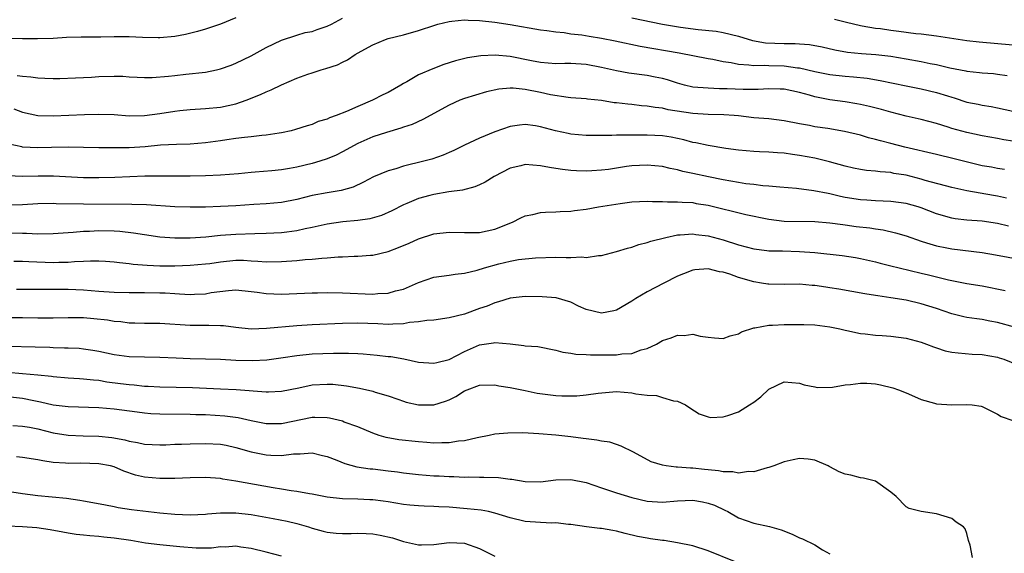
# Model space of a CAD drawing. Units: inches. Extents: x 2562000 to 2565000, y 1554000 to 1557000.
# Drawn here: x 2563051 to 2563180, y 1554698 to 1554768 of the extents above; entities that cross this region are included whole.
import ezdxf

# ---------------------------------------------------------------- set-up
doc = ezdxf.new("R2010")
doc.units = ezdxf.units.IN
doc.header["$MEASUREMENT"] = 0
doc.layers.add('LD25621554_2ft', color=134, linetype='Continuous')

msp = doc.modelspace()

# ---------------------------------------------------------------- linework, layer by layer
at = {"layer": 'LD25621554_2ft'}
for points, elevation in [([(2563079, 1554767.84), (2563077, 1554766.99), (2563075, 1554766.32), (2563073.97, 1554766.03), (2563072.37, 1554765.63), (2563071, 1554765.37), (2563069, 1554765.19), (2563068.82, 1554765.18), (2563066.76, 1554765.24), (2563065, 1554765.32), (2563064.67, 1554765.33), (2563063, 1554765.32), (2563061.29, 1554765.29), (2563058.7, 1554765.3), (2563056.76, 1554765.24), (2563055, 1554765.13), (2563052.95, 1554765.05), (2563051, 1554765.08), (2563049, 1554765.13)], 7824), ([(2563049.86, 1554755.86), (2563051, 1554755.45), (2563053, 1554755.01), (2563055, 1554754.94), (2563059.13, 1554755.13), (2563061, 1554755.19), (2563063, 1554755.14), (2563065, 1554754.97), (2563067, 1554754.99), (2563069, 1554755.26), (2563071, 1554755.57), (2563071.65, 1554755.65), (2563073, 1554755.79), (2563075, 1554755.91), (2563077, 1554756.11), (2563079, 1554756.54), (2563080.34, 1554757), (2563082.25, 1554757.75), (2563083, 1554758.11), (2563083.63, 1554758.37), (2563085, 1554759.03), (2563087, 1554759.91), (2563088.44, 1554760.44), (2563089, 1554760.62), (2563090.22, 1554761), (2563090.83, 1554761.17), (2563092.33, 1554761.67), (2563093, 1554762.02), (2563093.67, 1554762.33), (2563094.68, 1554763), (2563095.44, 1554763.44), (2563097, 1554764.3), (2563098.64, 1554765), (2563099, 1554765.12), (2563101, 1554765.61), (2563103, 1554766.16), (2563105.12, 1554766.88), (2563105.53, 1554767), (2563107, 1554767.36), (2563107.38, 1554767.38), (2563109, 1554767.55), (2563109.52, 1554767.52), (2563111, 1554767.48), (2563113, 1554767.26), (2563115, 1554766.96), (2563119, 1554766.26), (2563119.84, 1554766.16), (2563121, 1554765.99), (2563122.11, 1554765.89), (2563123, 1554765.74), (2563124.42, 1554765.58), (2563125.4, 1554765.4), (2563127, 1554765.16), (2563128.81, 1554764.81), (2563132.09, 1554764.09), (2563137.21, 1554763.21), (2563141, 1554762.47), (2563141.62, 1554762.38), (2563143, 1554762.11), (2563144.05, 1554761.95), (2563145, 1554761.75), (2563146.34, 1554761.66), (2563147, 1554761.56), (2563148.39, 1554761.61), (2563149, 1554761.57), (2563151, 1554761.53), (2563152.73, 1554761.27), (2563153, 1554761.25), (2563155, 1554760.78), (2563157, 1554760.39), (2563159, 1554760.15), (2563160.08, 1554760.08), (2563161.89, 1554759.89), (2563163.61, 1554759.61), (2563167, 1554758.9), (2563169, 1554758.51), (2563171, 1554758.04), (2563172.43, 1554757.57), (2563173, 1554757.39), (2563173.31, 1554757.31), (2563175, 1554756.75), (2563176.48, 1554756.48), (2563177, 1554756.37), (2563178.19, 1554756.19), (2563179, 1554756.03), (2563181, 1554755.55)], 7828), ([(2563050.27, 1554760.27), (2563051, 1554760.15), (2563052.07, 1554760.07), (2563053, 1554759.93), (2563053.91, 1554759.91), (2563055, 1554759.85), (2563055.87, 1554759.87), (2563057.93, 1554759.93), (2563060.04, 1554760.04), (2563061, 1554760.12), (2563063, 1554760.18), (2563064.16, 1554760.16), (2563065, 1554760.08), (2563066.04, 1554760.04), (2563067, 1554759.98), (2563067.99, 1554759.99), (2563070.15, 1554760.15), (2563071, 1554760.26), (2563072.41, 1554760.41), (2563075, 1554760.71), (2563076.44, 1554761), (2563077, 1554761.13), (2563078.38, 1554761.62), (2563079, 1554761.87), (2563081, 1554762.83), (2563083, 1554763.92), (2563085, 1554764.89), (2563087, 1554765.54), (2563088.12, 1554765.88), (2563089, 1554766.04), (2563089.69, 1554766.31), (2563091, 1554766.73), (2563091.54, 1554767), (2563093, 1554767.79)], 7826), ([(2563131, 1554767.83), (2563135, 1554766.99), (2563137.4, 1554766.6), (2563139.71, 1554766.29), (2563142.06, 1554766.06), (2563143, 1554765.91), (2563145, 1554765.42), (2563146.84, 1554764.84), (2563148.53, 1554764.53), (2563151, 1554764.44), (2563152.45, 1554764.45), (2563153, 1554764.4), (2563154.31, 1554764.31), (2563156, 1554764), (2563157.63, 1554763.63), (2563159.33, 1554763.33), (2563161.16, 1554763.16), (2563163.03, 1554763.03), (2563165, 1554762.79), (2563167, 1554762.45), (2563169, 1554762.09), (2563170.16, 1554761.84), (2563171, 1554761.68), (2563172.75, 1554761.25), (2563174.85, 1554760.85), (2563175, 1554760.81), (2563176.66, 1554760.66), (2563177, 1554760.61), (2563178.5, 1554760.5), (2563179, 1554760.45), (2563180.26, 1554760.26)], 7826), ([(2563181, 1554764.23), (2563176.62, 1554764.62), (2563175, 1554764.81), (2563171, 1554765.4), (2563169, 1554765.66), (2563168.28, 1554765.72), (2563166.03, 1554766.03), (2563165, 1554766.15), (2563163.63, 1554766.37), (2563163, 1554766.44), (2563161.25, 1554766.75), (2563161, 1554766.78), (2563159.2, 1554767.2), (2563157.61, 1554767.61)], 7824), ([(2563181, 1554751.64), (2563179.82, 1554751.82), (2563179, 1554751.98), (2563177, 1554752.33), (2563175, 1554752.75), (2563173, 1554753.31), (2563172.53, 1554753.47), (2563171, 1554753.96), (2563169, 1554754.47), (2563167, 1554754.9), (2563165, 1554755.42), (2563163.78, 1554755.78), (2563162.19, 1554756.19), (2563161, 1554756.46), (2563160.54, 1554756.54), (2563159, 1554756.79), (2563157, 1554757.07), (2563155, 1554757.46), (2563154.34, 1554757.66), (2563153, 1554758.02), (2563151, 1554758.45), (2563150.48, 1554758.48), (2563149, 1554758.5), (2563147.59, 1554758.41), (2563145.59, 1554758.41), (2563143.49, 1554758.51), (2563143, 1554758.52), (2563142.51, 1554758.51), (2563141, 1554758.57), (2563139, 1554758.74), (2563137.89, 1554759), (2563137, 1554759.23), (2563135.67, 1554759.67), (2563135, 1554759.85), (2563134.05, 1554760.05), (2563133, 1554760.26), (2563130.58, 1554760.58), (2563129, 1554760.86), (2563127, 1554761.32), (2563125, 1554761.69), (2563123, 1554761.81), (2563122.18, 1554761.82), (2563121, 1554761.8), (2563119, 1554761.95), (2563117.82, 1554762.18), (2563115, 1554762.76), (2563113.06, 1554762.94), (2563111.16, 1554762.84), (2563109.42, 1554762.58), (2563107.82, 1554762.18), (2563106.31, 1554761.69), (2563104.86, 1554761.14), (2563103, 1554760.32), (2563101.43, 1554759.43), (2563101, 1554759.21), (2563100.66, 1554759), (2563099, 1554758.04), (2563098.3, 1554757.7), (2563096.96, 1554757), (2563095, 1554756.2), (2563093.53, 1554755.53), (2563092.18, 1554755), (2563091.3, 1554754.7), (2563091, 1554754.53), (2563089.8, 1554754.2), (2563089, 1554753.83), (2563088.36, 1554753.64), (2563086.85, 1554753.15), (2563086.26, 1554753), (2563085, 1554752.73), (2563084.7, 1554752.7), (2563083, 1554752.43), (2563082.39, 1554752.39), (2563081, 1554752.21), (2563080.13, 1554752.13), (2563079, 1554751.97), (2563077.81, 1554751.81), (2563077, 1554751.68), (2563075, 1554751.42), (2563073, 1554751.26), (2563071.21, 1554751.21), (2563069.09, 1554751.09), (2563067.11, 1554750.89), (2563065, 1554750.77), (2563062.75, 1554750.75), (2563061, 1554750.75), (2563057, 1554750.83), (2563054.8, 1554750.8), (2563053, 1554750.75), (2563051, 1554750.86), (2563050.88, 1554750.88), (2563049.24, 1554751.24)], 7830), ([(2563179.91, 1554747.91), (2563179, 1554748.04), (2563178.2, 1554748.2), (2563177, 1554748.41), (2563174.9, 1554748.9), (2563173.32, 1554749.32), (2563171, 1554749.9), (2563166.85, 1554750.85), (2563165, 1554751.33), (2563163.66, 1554751.66), (2563163, 1554751.87), (2563162.08, 1554752.08), (2563161, 1554752.4), (2563158.91, 1554752.91), (2563156.71, 1554753.29), (2563155, 1554753.53), (2563154.32, 1554753.68), (2563153, 1554753.9), (2563151, 1554754.32), (2563149, 1554754.56), (2563147, 1554754.71), (2563145, 1554754.95), (2563144.42, 1554755), (2563143.09, 1554755.09), (2563141, 1554755.12), (2563139, 1554755.25), (2563135.76, 1554755.76), (2563135, 1554755.95), (2563134.05, 1554756.05), (2563133, 1554756.23), (2563132.28, 1554756.28), (2563131, 1554756.43), (2563130.47, 1554756.47), (2563129, 1554756.66), (2563128.68, 1554756.68), (2563127, 1554756.95), (2563125.15, 1554757.15), (2563125, 1554757.18), (2563123, 1554757.34), (2563122.65, 1554757.35), (2563120.3, 1554757.7), (2563119, 1554758), (2563117, 1554758.41), (2563115.41, 1554758.59), (2563115, 1554758.59), (2563113.52, 1554758.48), (2563111.89, 1554758.11), (2563109, 1554757.22), (2563108.43, 1554757), (2563107, 1554756.38), (2563103.53, 1554754.47), (2563102.16, 1554753.84), (2563101, 1554753.46), (2563100.67, 1554753.33), (2563098.79, 1554752.79), (2563097, 1554752.19), (2563095, 1554751.32), (2563093, 1554750.23), (2563092.19, 1554749.81), (2563091, 1554749.31), (2563090.02, 1554749), (2563089, 1554748.71), (2563087, 1554748.23), (2563086.04, 1554748.04), (2563085, 1554747.86), (2563083.74, 1554747.74), (2563081.55, 1554747.55), (2563081, 1554747.51), (2563079.33, 1554747.33), (2563077, 1554747.15), (2563075, 1554747.08), (2563073, 1554747.05), (2563071, 1554747.05), (2563069.06, 1554747.06), (2563067.04, 1554747.04), (2563063.13, 1554746.87), (2563061, 1554746.8), (2563059, 1554746.82), (2563055.05, 1554747.05), (2563053.05, 1554747.05), (2563051, 1554746.99), (2563049.08, 1554747.08)], 7832), ([(2563180.17, 1554744.17), (2563179, 1554744.4), (2563178.48, 1554744.48), (2563175, 1554745.12), (2563173, 1554745.56), (2563169.51, 1554746.49), (2563169, 1554746.64), (2563167, 1554747.15), (2563165.41, 1554747.41), (2563165, 1554747.5), (2563163.61, 1554747.61), (2563163, 1554747.71), (2563161.8, 1554747.8), (2563161, 1554747.93), (2563160.1, 1554748.1), (2563159, 1554748.35), (2563156.93, 1554748.93), (2563155, 1554749.39), (2563153, 1554749.75), (2563152.1, 1554749.9), (2563151, 1554750.05), (2563150.1, 1554750.1), (2563149, 1554750.2), (2563147.76, 1554750.24), (2563147, 1554750.26), (2563145, 1554750.43), (2563143.33, 1554750.67), (2563141, 1554751.05), (2563139.41, 1554751.41), (2563139, 1554751.48), (2563137.81, 1554751.81), (2563136.15, 1554752.15), (2563135, 1554752.32), (2563133, 1554752.44), (2563132.42, 1554752.42), (2563131, 1554752.44), (2563130.4, 1554752.4), (2563129, 1554752.4), (2563128.36, 1554752.36), (2563126.36, 1554752.36), (2563125, 1554752.38), (2563123, 1554752.57), (2563122.63, 1554752.63), (2563120.99, 1554752.99), (2563119, 1554753.52), (2563118.36, 1554753.64), (2563117, 1554753.82), (2563116.25, 1554753.75), (2563115, 1554753.56), (2563113, 1554752.86), (2563111, 1554752.02), (2563109, 1554751.1), (2563107.6, 1554750.4), (2563107, 1554750.15), (2563106.21, 1554749.79), (2563104.72, 1554749.28), (2563103.69, 1554749), (2563101, 1554748.33), (2563100, 1554748), (2563099, 1554747.73), (2563097.07, 1554746.93), (2563095.76, 1554746.24), (2563094.4, 1554745.6), (2563092.84, 1554745.16), (2563091, 1554744.87), (2563089, 1554744.48), (2563087, 1554743.96), (2563085, 1554743.57), (2563083, 1554743.42), (2563081.34, 1554743.34), (2563079, 1554743.15), (2563077, 1554743.04), (2563075, 1554742.99), (2563073, 1554742.98), (2563071, 1554743.03), (2563067.27, 1554743.27), (2563065.33, 1554743.33), (2563059, 1554743.36), (2563055.42, 1554743.42), (2563055, 1554743.45), (2563053, 1554743.4), (2563051, 1554743.28), (2563049, 1554743.21)], 7834), ([(2563180.47, 1554740.47), (2563179, 1554740.82), (2563177, 1554741.11), (2563175, 1554741.25), (2563173.44, 1554741.44), (2563173, 1554741.52), (2563171, 1554742.11), (2563169, 1554742.87), (2563168.57, 1554743), (2563167, 1554743.44), (2563165, 1554743.71), (2563163, 1554743.78), (2563161.87, 1554743.87), (2563161, 1554743.92), (2563159, 1554744.26), (2563158.39, 1554744.39), (2563157, 1554744.73), (2563156.76, 1554744.76), (2563154.87, 1554745.13), (2563152.6, 1554745.4), (2563150.42, 1554745.58), (2563149, 1554745.74), (2563148.21, 1554745.79), (2563147, 1554745.95), (2563145.95, 1554746.05), (2563145, 1554746.19), (2563143, 1554746.54), (2563141.05, 1554746.95), (2563139, 1554747.4), (2563137.67, 1554747.67), (2563137, 1554747.86), (2563136.03, 1554748.03), (2563135, 1554748.29), (2563133, 1554748.5), (2563131, 1554748.4), (2563130.29, 1554748.29), (2563129, 1554748.11), (2563127.93, 1554747.93), (2563127, 1554747.81), (2563125.72, 1554747.72), (2563125, 1554747.69), (2563123.73, 1554747.73), (2563123, 1554747.78), (2563121.9, 1554747.9), (2563121, 1554748.04), (2563120.17, 1554748.17), (2563119, 1554748.4), (2563117, 1554748.56), (2563116.41, 1554748.41), (2563115, 1554748.1), (2563112.93, 1554747), (2563111.75, 1554746.25), (2563111, 1554745.88), (2563110.38, 1554745.62), (2563108.78, 1554745.22), (2563106.97, 1554744.97), (2563105, 1554744.63), (2563104.48, 1554744.48), (2563103, 1554744.1), (2563101.43, 1554743.43), (2563101, 1554743.26), (2563099.5, 1554742.5), (2563098.11, 1554741.89), (2563096.58, 1554741.42), (2563095, 1554741.2), (2563093.03, 1554741.03), (2563091, 1554740.74), (2563089, 1554740.29), (2563088.12, 1554740.12), (2563087, 1554739.86), (2563085.7, 1554739.7), (2563085, 1554739.59), (2563083, 1554739.5), (2563081.48, 1554739.48), (2563079, 1554739.4), (2563077, 1554739.25), (2563075.05, 1554739.05), (2563073, 1554738.92), (2563071, 1554738.92), (2563069, 1554739.04), (2563067, 1554739.32), (2563065.57, 1554739.57), (2563063.77, 1554739.77), (2563063, 1554739.82), (2563061, 1554739.86), (2563059.78, 1554739.78), (2563059, 1554739.77), (2563057.64, 1554739.64), (2563057, 1554739.6), (2563055, 1554739.45), (2563053, 1554739.42), (2563051.51, 1554739.51), (2563051, 1554739.5), (2563049.55, 1554739.55)], 7836), ([(2563049.86, 1554735.86), (2563051, 1554735.88), (2563051.83, 1554735.83), (2563055, 1554735.7), (2563055.74, 1554735.74), (2563057, 1554735.76), (2563057.83, 1554735.83), (2563059, 1554735.87), (2563059.93, 1554735.93), (2563061, 1554735.91), (2563061.89, 1554735.89), (2563063, 1554735.8), (2563063.71, 1554735.71), (2563065, 1554735.58), (2563065.5, 1554735.5), (2563067.35, 1554735.35), (2563069, 1554735.28), (2563071, 1554735.28), (2563073, 1554735.34), (2563075, 1554735.51), (2563075.58, 1554735.58), (2563077, 1554735.81), (2563079, 1554735.99), (2563079.99, 1554735.99), (2563081, 1554735.93), (2563081.9, 1554735.9), (2563083, 1554735.8), (2563085, 1554735.82), (2563087, 1554735.97), (2563088.1, 1554736.1), (2563089, 1554736.15), (2563090.29, 1554736.29), (2563091, 1554736.31), (2563092.43, 1554736.43), (2563093, 1554736.45), (2563094.53, 1554736.53), (2563095, 1554736.54), (2563096.68, 1554736.68), (2563097, 1554736.69), (2563099, 1554737.14), (2563100.34, 1554737.66), (2563101.74, 1554738.26), (2563103, 1554738.83), (2563105, 1554739.46), (2563107, 1554739.7), (2563109, 1554739.64), (2563111, 1554739.65), (2563113, 1554740.08), (2563115.34, 1554741), (2563116.43, 1554741.57), (2563117, 1554741.82), (2563118, 1554742), (2563119, 1554742.26), (2563119.67, 1554742.33), (2563121, 1554742.36), (2563121.59, 1554742.41), (2563123, 1554742.46), (2563123.46, 1554742.54), (2563125, 1554742.71), (2563126.61, 1554743), (2563129.47, 1554743.47), (2563131, 1554743.67), (2563133, 1554743.75), (2563133.7, 1554743.7), (2563135, 1554743.71), (2563135.66, 1554743.66), (2563137, 1554743.69), (2563137.62, 1554743.62), (2563139, 1554743.56), (2563139.46, 1554743.46), (2563141, 1554743.21), (2563145.98, 1554742.02), (2563149, 1554741.38), (2563151, 1554741.14), (2563155, 1554741.07), (2563157, 1554740.91), (2563158.68, 1554740.68), (2563159, 1554740.65), (2563160.45, 1554740.45), (2563162.24, 1554740.24), (2563163, 1554740.11), (2563163.99, 1554739.99), (2563165.62, 1554739.62), (2563167, 1554739.21), (2563169, 1554738.49), (2563169.7, 1554738.3), (2563171, 1554737.89), (2563172.36, 1554737.64), (2563173, 1554737.5), (2563177, 1554737.01), (2563178.73, 1554736.73), (2563182.09, 1554736.09)], 7838), ([(2563050.19, 1554732.19), (2563054.2, 1554732.2), (2563055, 1554732.21), (2563057, 1554732.2), (2563059, 1554732.11), (2563061, 1554731.94), (2563063, 1554731.8), (2563065, 1554731.76), (2563067, 1554731.78), (2563069, 1554731.74), (2563069.72, 1554731.72), (2563071, 1554731.63), (2563071.61, 1554731.61), (2563073, 1554731.52), (2563073.56, 1554731.56), (2563075, 1554731.61), (2563075.75, 1554731.75), (2563078.03, 1554732.03), (2563079, 1554732.1), (2563081, 1554731.92), (2563081.8, 1554731.8), (2563083, 1554731.64), (2563085, 1554731.56), (2563089, 1554731.73), (2563089.72, 1554731.72), (2563091, 1554731.75), (2563093, 1554731.72), (2563097, 1554731.57), (2563097.63, 1554731.63), (2563099, 1554731.69), (2563099.97, 1554731.97), (2563101, 1554732.22), (2563103, 1554733.09), (2563105, 1554733.78), (2563107, 1554734.06), (2563107.81, 1554734.19), (2563109, 1554734.3), (2563110.7, 1554734.7), (2563111.66, 1554735), (2563113.52, 1554735.52), (2563115, 1554735.87), (2563116.09, 1554736.09), (2563118.33, 1554736.33), (2563121, 1554736.39), (2563122.38, 1554736.38), (2563123, 1554736.35), (2563124.43, 1554736.43), (2563125, 1554736.38), (2563126.62, 1554736.62), (2563127, 1554736.62), (2563129, 1554737.13), (2563130.41, 1554737.59), (2563131, 1554737.74), (2563131.92, 1554738.08), (2563133, 1554738.31), (2563133.49, 1554738.51), (2563135.46, 1554739), (2563137, 1554739.33), (2563137.33, 1554739.33), (2563139, 1554739.47), (2563139.4, 1554739.4), (2563141, 1554739.22), (2563143, 1554738.7), (2563145, 1554738.04), (2563147, 1554737.5), (2563148.71, 1554737.29), (2563149, 1554737.25), (2563150.78, 1554737.22), (2563153, 1554737.16), (2563155, 1554737), (2563158.61, 1554736.61), (2563160.34, 1554736.34), (2563161, 1554736.22), (2563163, 1554735.78), (2563163.61, 1554735.61), (2563165, 1554735.28), (2563166.09, 1554735), (2563169, 1554734.31), (2563169.93, 1554734.07), (2563172.58, 1554733.42), (2563175, 1554732.97), (2563177, 1554732.65), (2563180.03, 1554732.03)], 7840), ([(2563181.23, 1554727.23), (2563179, 1554727.83), (2563178, 1554728), (2563177, 1554728.21), (2563176.29, 1554728.29), (2563175, 1554728.5), (2563174.58, 1554728.58), (2563173, 1554728.98), (2563171, 1554729.66), (2563169, 1554730.3), (2563167, 1554730.75), (2563165, 1554731.07), (2563163.31, 1554731.31), (2563163, 1554731.37), (2563161.58, 1554731.58), (2563158.19, 1554732.19), (2563157, 1554732.39), (2563156.46, 1554732.46), (2563155, 1554732.68), (2563154.69, 1554732.69), (2563153, 1554732.84), (2563151, 1554732.82), (2563149, 1554732.84), (2563148.86, 1554732.86), (2563148.03, 1554733), (2563147, 1554733.15), (2563145, 1554733.74), (2563143.84, 1554734.16), (2563143, 1554734.42), (2563142.49, 1554734.49), (2563141, 1554734.87), (2563139.25, 1554734.75), (2563139, 1554734.7), (2563137.77, 1554734.23), (2563137, 1554733.9), (2563135.18, 1554733), (2563133, 1554731.86), (2563131.53, 1554731), (2563131, 1554730.63), (2563129, 1554729.45), (2563128.64, 1554729.36), (2563127, 1554729.04), (2563125, 1554729.54), (2563124.01, 1554729.99), (2563123, 1554730.49), (2563121.06, 1554731.06), (2563119.22, 1554731.22), (2563117, 1554731.26), (2563115, 1554731.04), (2563113.47, 1554730.53), (2563113, 1554730.41), (2563112.01, 1554729.99), (2563111, 1554729.65), (2563109, 1554728.94), (2563107, 1554728.42), (2563105, 1554728.15), (2563104.08, 1554728.08), (2563103, 1554727.91), (2563101.81, 1554727.81), (2563101, 1554727.65), (2563099.63, 1554727.63), (2563099, 1554727.56), (2563097.65, 1554727.65), (2563095, 1554727.74), (2563093, 1554727.7), (2563089, 1554727.53), (2563087, 1554727.39), (2563083.03, 1554727.03), (2563081, 1554726.97), (2563079, 1554727.16), (2563077.37, 1554727.37), (2563077, 1554727.39), (2563075.43, 1554727.43), (2563073, 1554727.43), (2563069, 1554727.68), (2563067, 1554727.69), (2563065.74, 1554727.74), (2563065, 1554727.75), (2563063.91, 1554727.91), (2563063, 1554727.98), (2563062.14, 1554728.14), (2563060.33, 1554728.33), (2563059, 1554728.42), (2563057, 1554728.44), (2563055, 1554728.39), (2563053, 1554728.4), (2563051, 1554728.44), (2563047, 1554728.44)], 7842), ([(2563049, 1554724.72), (2563052.64, 1554724.64), (2563054.58, 1554724.58), (2563055, 1554724.55), (2563056.52, 1554724.52), (2563057, 1554724.49), (2563058.44, 1554724.44), (2563059, 1554724.39), (2563060.21, 1554724.21), (2563061, 1554724.07), (2563063, 1554723.62), (2563065, 1554723.36), (2563069, 1554723.29), (2563071.18, 1554723.18), (2563073, 1554723.1), (2563075, 1554723.07), (2563077, 1554723.02), (2563079, 1554722.9), (2563081.17, 1554722.83), (2563083.06, 1554722.94), (2563085.23, 1554723.23), (2563087, 1554723.51), (2563089, 1554723.71), (2563091.8, 1554723.8), (2563093.81, 1554723.81), (2563095, 1554723.77), (2563095.72, 1554723.72), (2563097.56, 1554723.56), (2563099, 1554723.38), (2563099.35, 1554723.35), (2563101.06, 1554723.06), (2563103, 1554722.64), (2563105, 1554722.48), (2563105.4, 1554722.6), (2563107, 1554722.98), (2563109, 1554724.04), (2563111, 1554724.91), (2563112.85, 1554725.15), (2563113, 1554725.19), (2563115, 1554725.01), (2563116.82, 1554724.82), (2563117, 1554724.77), (2563118.66, 1554724.66), (2563121, 1554724.2), (2563121.92, 1554723.92), (2563123, 1554723.8), (2563123.66, 1554723.66), (2563125, 1554723.63), (2563125.57, 1554723.57), (2563129, 1554723.59), (2563129.7, 1554723.7), (2563131, 1554723.78), (2563132.22, 1554724.22), (2563133, 1554724.42), (2563134.22, 1554725), (2563135, 1554725.45), (2563136.17, 1554725.83), (2563137, 1554726.17), (2563137.86, 1554726.14), (2563139, 1554726.28), (2563139.95, 1554726.05), (2563141, 1554725.91), (2563141.83, 1554725.83), (2563143, 1554725.74), (2563143.9, 1554726.1), (2563145, 1554726.34), (2563145.41, 1554726.59), (2563147, 1554727.13), (2563147.13, 1554727.13), (2563149, 1554727.48), (2563149.47, 1554727.47), (2563151, 1554727.56), (2563151.57, 1554727.57), (2563153.58, 1554727.58), (2563155, 1554727.52), (2563157, 1554727.28), (2563158.32, 1554727), (2563159, 1554726.82), (2563159.21, 1554726.79), (2563161, 1554726.38), (2563161.65, 1554726.35), (2563163, 1554726.17), (2563163.87, 1554726.13), (2563165, 1554726.02), (2563167, 1554725.77), (2563169, 1554725.25), (2563169.67, 1554725), (2563170.62, 1554724.62), (2563171, 1554724.49), (2563172.13, 1554724.13), (2563173, 1554723.95), (2563173.83, 1554723.83), (2563175.69, 1554723.69), (2563177, 1554723.63), (2563179, 1554723.27), (2563179.21, 1554723.21), (2563179.84, 1554723), (2563181.78, 1554722.22)], 7844), ([(2563049, 1554721.29), (2563051, 1554721.15), (2563052.98, 1554720.98), (2563054.78, 1554720.78), (2563055, 1554720.74), (2563057, 1554720.57), (2563058.47, 1554720.47), (2563059, 1554720.45), (2563060.29, 1554720.29), (2563061, 1554720.25), (2563062.06, 1554720.06), (2563063.84, 1554719.84), (2563065, 1554719.67), (2563065.64, 1554719.64), (2563067, 1554719.49), (2563067.48, 1554719.48), (2563069, 1554719.4), (2563073.31, 1554719.31), (2563077, 1554719.11), (2563079.02, 1554719.02), (2563083, 1554718.73), (2563083.27, 1554718.73), (2563085, 1554718.8), (2563087.25, 1554719.25), (2563089, 1554719.63), (2563091, 1554719.75), (2563091.72, 1554719.72), (2563093.53, 1554719.53), (2563095.22, 1554719.22), (2563097, 1554718.81), (2563097.3, 1554718.7), (2563099, 1554718.21), (2563100.25, 1554717.75), (2563101, 1554717.49), (2563101.38, 1554717.38), (2563103, 1554717), (2563105, 1554717.01), (2563106.51, 1554717.49), (2563107, 1554717.68), (2563107.88, 1554718.12), (2563109, 1554718.85), (2563109.37, 1554719), (2563111, 1554719.6), (2563113, 1554719.64), (2563113.52, 1554719.52), (2563115, 1554719.31), (2563117, 1554718.91), (2563118.56, 1554718.56), (2563121, 1554718.24), (2563121.79, 1554718.21), (2563123, 1554718.21), (2563123.78, 1554718.22), (2563125, 1554718.34), (2563126.56, 1554718.56), (2563129, 1554718.75), (2563131, 1554718.6), (2563131.52, 1554718.48), (2563133, 1554718.28), (2563134.23, 1554718.23), (2563135, 1554717.97), (2563136.47, 1554717.53), (2563137, 1554717.5), (2563138.02, 1554717), (2563138.62, 1554716.62), (2563139.82, 1554715.82), (2563141, 1554715.44), (2563141.36, 1554715.36), (2563143, 1554715.45), (2563143.62, 1554715.62), (2563145, 1554716.12), (2563146.45, 1554717), (2563147, 1554717.39), (2563147.91, 1554718.09), (2563149, 1554719.06), (2563151, 1554720.02), (2563153, 1554719.88), (2563153.64, 1554719.64), (2563155, 1554719.38), (2563155.31, 1554719.31), (2563157.36, 1554719.36), (2563159, 1554719.64), (2563159.71, 1554719.71), (2563161, 1554719.87), (2563161.86, 1554719.86), (2563163, 1554719.76), (2563163.66, 1554719.66), (2563165.25, 1554719.25), (2563166.02, 1554719), (2563167, 1554718.58), (2563167.7, 1554718.3), (2563169, 1554717.73), (2563170.75, 1554717.25), (2563171, 1554717.16), (2563173, 1554717.03), (2563175, 1554717.08), (2563175.7, 1554717), (2563176.84, 1554716.84), (2563177, 1554716.8), (2563179, 1554715.78), (2563179.48, 1554715.48), (2563181, 1554714.95)], 7846), ([(2563175.73, 1554697), (2563175.4, 1554698.6), (2563175.21, 1554699.21), (2563175, 1554700.14), (2563174.76, 1554700.76), (2563174.54, 1554701), (2563173.6, 1554701.6), (2563173, 1554702.12), (2563171, 1554702.7), (2563169, 1554703), (2563167.42, 1554703.42), (2563167, 1554703.65), (2563165.71, 1554705), (2563165, 1554705.54), (2563163, 1554707.01), (2563161.41, 1554707.41), (2563161, 1554707.45), (2563159.77, 1554707.77), (2563159, 1554707.93), (2563158.23, 1554708.23), (2563157, 1554708.89), (2563156.91, 1554708.91), (2563156.76, 1554709), (2563155, 1554709.75), (2563154.13, 1554709.87), (2563153, 1554709.99), (2563152.19, 1554709.81), (2563151, 1554709.54), (2563149.63, 1554709), (2563149, 1554708.78), (2563148.75, 1554708.75), (2563147, 1554708.23), (2563146.29, 1554708.29), (2563145, 1554708.07), (2563144.24, 1554708.24), (2563143, 1554708.21), (2563142.37, 1554708.37), (2563141, 1554708.47), (2563140.54, 1554708.54), (2563139, 1554708.69), (2563138.69, 1554708.69), (2563137, 1554708.83), (2563136.83, 1554708.83), (2563135.5, 1554709), (2563135, 1554709.08), (2563133.52, 1554709.52), (2563131.19, 1554710.81), (2563129.61, 1554711.61), (2563129, 1554711.8), (2563128.1, 1554712.1), (2563127, 1554712.23), (2563126.39, 1554712.39), (2563125, 1554712.55), (2563124.62, 1554712.62), (2563123, 1554712.84), (2563121, 1554713.06), (2563118.77, 1554713.23), (2563116.67, 1554713.33), (2563114.69, 1554713.31), (2563113, 1554713.16), (2563112.28, 1554713), (2563110.7, 1554712.7), (2563109, 1554712.3), (2563108.23, 1554712.23), (2563107, 1554712.03), (2563106.04, 1554712.04), (2563105, 1554712), (2563104.08, 1554712.08), (2563103, 1554712.15), (2563100.42, 1554712.42), (2563098.72, 1554712.72), (2563097.83, 1554713), (2563097, 1554713.29), (2563095, 1554714.13), (2563093.24, 1554714.76), (2563093, 1554714.86), (2563091.28, 1554715.28), (2563091, 1554715.32), (2563089.36, 1554715.36), (2563089, 1554715.35), (2563085, 1554714.53), (2563083, 1554714.52), (2563081, 1554714.92), (2563079.31, 1554715.31), (2563077.54, 1554715.54), (2563075, 1554715.7), (2563073.73, 1554715.73), (2563073, 1554715.76), (2563069, 1554715.79), (2563067.85, 1554715.85), (2563067, 1554715.92), (2563066.04, 1554716.04), (2563063, 1554716.46), (2563061, 1554716.64), (2563057, 1554716.75), (2563055, 1554716.99), (2563053.37, 1554717.37), (2563052.47, 1554717.53), (2563051, 1554717.86), (2563049, 1554718.08)], 7848), ([(2563049.7, 1554714.3), (2563051, 1554714.24), (2563051.92, 1554714.08), (2563053, 1554713.85), (2563055, 1554713.36), (2563057, 1554713.06), (2563058.97, 1554712.97), (2563061, 1554712.91), (2563062.73, 1554712.73), (2563064.42, 1554712.42), (2563065, 1554712.25), (2563066.07, 1554712.07), (2563067, 1554711.84), (2563069, 1554711.76), (2563069.79, 1554711.79), (2563071, 1554711.85), (2563071.87, 1554711.87), (2563073, 1554711.92), (2563075, 1554711.95), (2563077, 1554711.84), (2563077.71, 1554711.71), (2563079, 1554711.44), (2563081, 1554710.86), (2563083, 1554710.44), (2563083.6, 1554710.4), (2563085, 1554710.36), (2563086.57, 1554710.57), (2563087, 1554710.58), (2563087.43, 1554710.57), (2563089, 1554710.72), (2563090.39, 1554710.39), (2563091, 1554710.23), (2563092.24, 1554709.76), (2563093.3, 1554709.3), (2563094.9, 1554708.9), (2563096.63, 1554708.63), (2563097, 1554708.6), (2563099, 1554708.35), (2563100.22, 1554708.22), (2563101, 1554708.11), (2563103, 1554707.88), (2563105, 1554707.72), (2563105.7, 1554707.7), (2563107, 1554707.61), (2563107.61, 1554707.61), (2563109, 1554707.53), (2563109.55, 1554707.55), (2563111, 1554707.52), (2563111.54, 1554707.54), (2563113.48, 1554707.48), (2563115, 1554707.26), (2563115.25, 1554707.25), (2563117, 1554706.95), (2563119, 1554706.92), (2563121, 1554707.18), (2563123, 1554707.23), (2563125, 1554706.81), (2563127, 1554706.11), (2563128.31, 1554705.69), (2563129, 1554705.45), (2563131, 1554704.87), (2563133, 1554704.39), (2563135, 1554704.24), (2563137, 1554704.43), (2563139, 1554704.52), (2563140.28, 1554704.29), (2563141, 1554704.13), (2563141.83, 1554703.83), (2563143.21, 1554703.21), (2563143.59, 1554703), (2563145, 1554702.2), (2563147, 1554701.49), (2563149.05, 1554701.05), (2563150.6, 1554700.6), (2563152.03, 1554700.03), (2563153, 1554699.55), (2563153.42, 1554699.42), (2563155, 1554698.64), (2563156.02, 1554697.98), (2563157, 1554697.44)], 7850), ([(2563144.46, 1554696.46), (2563141, 1554697.86), (2563139, 1554698.49), (2563137, 1554698.92), (2563135.22, 1554699.22), (2563135, 1554699.22), (2563133.45, 1554699.45), (2563133, 1554699.5), (2563131.73, 1554699.73), (2563130.11, 1554700.11), (2563129, 1554700.44), (2563128.51, 1554700.51), (2563127, 1554700.8), (2563126.8, 1554700.8), (2563125.02, 1554701.02), (2563123, 1554701.31), (2563122.67, 1554701.33), (2563121, 1554701.53), (2563120.5, 1554701.5), (2563119, 1554701.57), (2563117, 1554701.71), (2563115, 1554702.18), (2563113, 1554702.81), (2563112.16, 1554703), (2563111.19, 1554703.19), (2563109.39, 1554703.39), (2563107, 1554703.57), (2563105.64, 1554703.64), (2563105, 1554703.69), (2563103.72, 1554703.72), (2563103, 1554703.76), (2563101.86, 1554703.86), (2563101, 1554703.95), (2563099, 1554704.28), (2563098.36, 1554704.36), (2563097, 1554704.56), (2563096.57, 1554704.57), (2563095, 1554704.64), (2563093, 1554704.67), (2563091, 1554704.91), (2563089, 1554705.3), (2563088.66, 1554705.34), (2563087, 1554705.65), (2563086.28, 1554705.72), (2563085, 1554705.95), (2563083.89, 1554706.11), (2563079.01, 1554706.99), (2563077.27, 1554707.27), (2563077, 1554707.34), (2563075, 1554707.48), (2563073, 1554707.44), (2563071, 1554707.36), (2563069.35, 1554707.35), (2563069, 1554707.34), (2563067, 1554707.52), (2563065.81, 1554707.81), (2563064.31, 1554708.31), (2563063, 1554708.88), (2563062.52, 1554709), (2563061, 1554709.29), (2563058.65, 1554709.35), (2563057, 1554709.33), (2563056.63, 1554709.37), (2563055, 1554709.47), (2563053.66, 1554709.66), (2563053, 1554709.81), (2563051, 1554710.12), (2563050.18, 1554710.18)], 7852), ([(2563049, 1554705.69), (2563051, 1554705.38), (2563053, 1554705.11), (2563056.75, 1554704.75), (2563058.51, 1554704.51), (2563059, 1554704.41), (2563060.22, 1554704.22), (2563061.88, 1554703.88), (2563063, 1554703.67), (2563063.55, 1554703.55), (2563065.29, 1554703.29), (2563069, 1554702.83), (2563071, 1554702.65), (2563073, 1554702.59), (2563075, 1554702.69), (2563075.27, 1554702.73), (2563077, 1554702.84), (2563079, 1554702.84), (2563081, 1554702.62), (2563083.89, 1554702.11), (2563085.74, 1554701.74), (2563087, 1554701.44), (2563088.55, 1554701), (2563089, 1554700.85), (2563090.45, 1554700.45), (2563091, 1554700.32), (2563092.18, 1554700.18), (2563093, 1554700.15), (2563094.13, 1554700.13), (2563095, 1554700.16), (2563096.12, 1554700.12), (2563097, 1554700.07), (2563097.93, 1554699.93), (2563099.56, 1554699.56), (2563101, 1554699.07), (2563103, 1554698.64), (2563103.37, 1554698.63), (2563105, 1554698.67), (2563107, 1554698.94), (2563109, 1554698.84), (2563111, 1554698.16), (2563113, 1554697.16)], 7854), ([(2563085, 1554697.17), (2563083, 1554697.68), (2563081, 1554698.17), (2563079.66, 1554698.34), (2563079, 1554698.46), (2563077.65, 1554698.35), (2563077, 1554698.37), (2563075.78, 1554698.22), (2563073.79, 1554698.21), (2563071.64, 1554698.36), (2563069, 1554698.63), (2563067.13, 1554698.87), (2563065.2, 1554699.2), (2563063, 1554699.52), (2563061.65, 1554699.65), (2563061, 1554699.73), (2563059.81, 1554699.81), (2563059, 1554699.93), (2563058.01, 1554700.01), (2563057, 1554700.19), (2563056.29, 1554700.29), (2563054.61, 1554700.61), (2563052.86, 1554700.86), (2563050.99, 1554700.99), (2563049, 1554701.11)], 7856)]:
    msp.add_lwpolyline(points, dxfattribs=dict(at, elevation=elevation))

doc.saveas('drawing.dxf')
